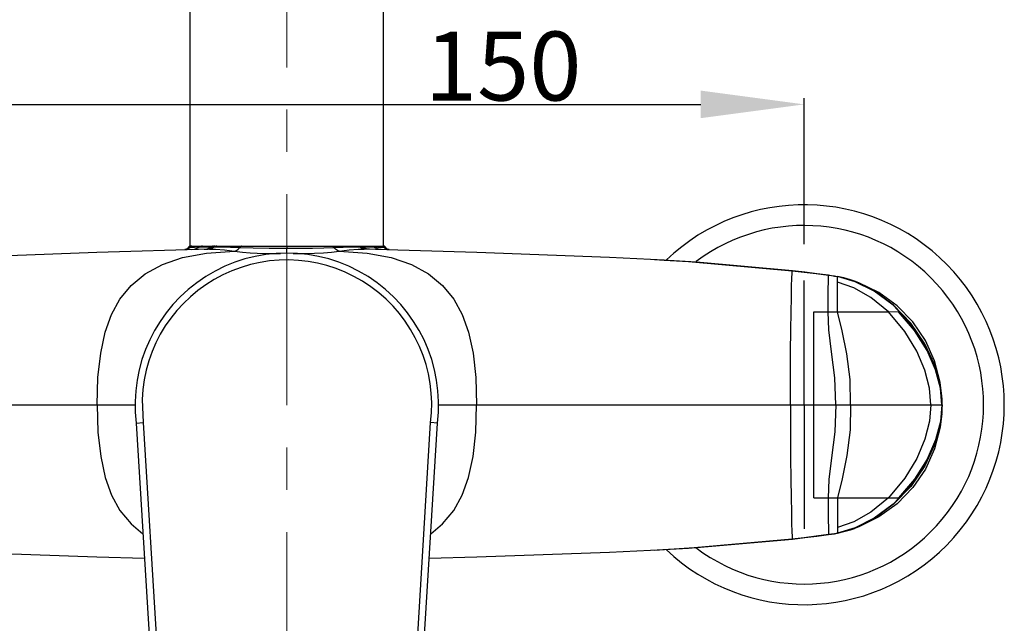
# Model space of a CAD drawing. Units: millimetres. Extents: x 0 to 297, y 0 to 210.
# Drawn here: x 91 to 120, y 57 to 75 of the extents above; entities that cross this region are included whole.
import ezdxf

# ---------------------------------------------------------------- set-up
doc = ezdxf.new("R2010")
doc.units = ezdxf.units.MM
doc.header["$LTSCALE"] = 16.335
doc.header["$PDMODE"] = 3
doc.header["$PDSIZE"] = 8
doc.linetypes.add('CENTER', pattern=[0.6, 0.375, -0.075, 0.075, -0.075])
doc.layers.get('0').update_dxf_attribs({"linetype": 'CONTINUOUS'})
doc.layers.get('Defpoints').update_dxf_attribs({"linetype": 'CONTINUOUS'})
for name, color, linetype in [('02___PRT_ALL_AXES', 7, 'CONTINUOUS'), ('06___PRT_ALL_SURFS', 7, 'CONTINUOUS'), ('7_ALL_FEATURES', 7, 'CONTINUOUS'), ('DEFAULT_1', 7, 'CENTER')]:
    doc.layers.add(name, color=color, linetype=linetype)
doc.styles.get("Standard").update_dxf_attribs({"font": 'simfang.ttf'})
doc.dimstyles.new('DIMSTYLE_1', dxfattribs={"dimtxt": 2, "dimasz": 3, "dimexe": 0.18, "dimexo": 0.0625, "dimgap": 0.09, "dimtad": 1, "dimlfac": 5, "dimdsep": 46, "dimtxsty": 'Standard', "dimblk": '_FILLED', "dimblk1": '_FILLED', "dimblk2": '_FILLED', "dimcen": 0.09, "dimadec": 0, "dimazin": 0, "dimtp": 0.01, "dimtm": 0.01, "dimtfac": 1, "dimtofl": 0, "dimtmove": 0, "dimatfit": 3, "dimldrblk": '_FILLED', "dimfxl": 1, "dimtolj": 1, "dimarcsym": 0})

# ---------------------------------------------------------------- blocks, each defined once
blk = doc.blocks.new('_FILLED')
at = {"color": 0, "linetype": 'ByBlock'}
blk.add_solid([(0, 0), (-1, 0.1333), (-1, -0.1333)], dxfattribs=at)
blk = doc.blocks.new('*D1')
at = {"color": 0, "linetype": 'Continuous', "lineweight": -2, "transparency": 16777216}
for p, q in [((84.04, 68.303), (84.04, 72.533)), ((114.04, 68.303), (114.04, 72.533)), ((87.04, 72.353), (111.04, 72.353))]:
    blk.add_line(p, q, dxfattribs=at)
at = {"layer": 'Defpoints', "color": 0, "linetype": 'Continuous', "transparency": 16777216}
for p in [(114.04, 72.353), (84.04, 68.241), (114.04, 68.241)]:
    blk.add_point(p, dxfattribs=at)
at = {"color": 0, "linetype": 'Continuous', "lineweight": -2, "transparency": 16777216, "xscale": 3, "yscale": 3, "zscale": 3, "rotation": 180}
blk.add_blockref('_FILLED', (84.04, 72.353), dxfattribs=at)
at = {"color": 0, "linetype": 'Continuous', "lineweight": -2, "transparency": 16777216, "xscale": 3, "yscale": 3, "zscale": 3}
blk.add_blockref('_FILLED', (114.04, 72.353), dxfattribs=at)
at = {"color": 0, "linetype": 'Continuous', "lineweight": 13, "transparency": 16777216, "insert": (105.312, 74.465), "char_height": 2, "attachment_point": 2}
blk.add_mtext('\\A1;150', dxfattribs=at)
blk = doc.blocks.new('*D8')
at = {"color": 0, "linetype": 'Continuous', "lineweight": -2, "transparency": 16777216}
for p, q in [((96.702, 193.966), (64.718, 193.966)), ((64.898, 190.966), (64.898, 66.641)), ((74.686, 63.641), (64.718, 63.641))]:
    blk.add_line(p, q, dxfattribs=at)
at = {"layer": 'Defpoints', "color": 0, "linetype": 'Continuous', "transparency": 16777216}
for p in [(96.764, 193.966), (64.898, 63.641), (74.749, 63.641)]:
    blk.add_point(p, dxfattribs=at)
at = {"color": 0, "linetype": 'Continuous', "lineweight": -2, "transparency": 16777216, "xscale": 3, "yscale": 3, "zscale": 3}
for p, rotation in [((64.898, 193.966), 90), ((64.898, 63.641), 270)]:
    blk.add_blockref('_FILLED', p, dxfattribs=dict(at, rotation=rotation))
at = {"color": 0, "linetype": 'Continuous', "lineweight": 13, "transparency": 16777216, "insert": (62.785, 107.53), "char_height": 2, "width": 11.09963, "attachment_point": 2, "rotation": 90}
blk.add_mtext('\\A1;900-1250', dxfattribs=at)
blk = doc.blocks.new('*D12')
at = {"color": 0, "linetype": 'Continuous', "lineweight": -2, "transparency": 16777216}
for p, q in [((97.978, 151.478), (73.73, 151.478)), ((73.91, 148.478), (73.91, 66.641)), ((82.978, 63.641), (73.73, 63.641))]:
    blk.add_line(p, q, dxfattribs=at)
at = {"layer": 'Defpoints', "color": 0, "linetype": 'Continuous', "transparency": 16777216}
for p in [(98.04, 151.478), (73.91, 63.641), (83.04, 63.641)]:
    blk.add_point(p, dxfattribs=at)
at = {"color": 0, "linetype": 'Continuous', "lineweight": -2, "transparency": 16777216, "xscale": 3, "yscale": 3, "zscale": 3}
for p, rotation in [((73.91, 151.478), 90), ((73.91, 63.641), 270)]:
    blk.add_blockref('_FILLED', p, dxfattribs=dict(at, rotation=rotation))
at = {"color": 0, "linetype": 'Continuous', "lineweight": 13, "transparency": 16777216, "insert": (71.797, 105.699), "char_height": 2, "width": 4.16236, "attachment_point": 2, "rotation": 90}
blk.add_mtext('\\A1;874', dxfattribs=at)

msp = doc.modelspace()

# ---------------------------------------------------------------- linework, layer by layer
at = {"color": 7, "linetype": 'Continuous'}
for p, q in [((96.2375, 68.2395), (96.2161, 68.2362)), ((96.2161, 68.2362), (96.2246, 68.2318)), ((96.2246, 68.2318), (96.2355, 68.225)), ((96.2355, 68.225), (96.2489, 68.2153)), ((96.2591, 68.2406), (96.2375, 68.2395)), ((96.2591, 68.2406), (101.8306, 68.2406)), ((101.8525, 68.2395), (101.8306, 68.2406)), ((101.8741, 68.2361), (101.8525, 68.2395)), ((101.867, 68.2316), (101.8741, 68.2361)), ((101.8741, 68.2361), (101.8987, 68.2103)), ((96.7981, 68.1525), (96.8031, 68.1525)), ((104.5463, 68.0529), (101.2775, 68.1525)), ((101.2778, 68.1525), (101.2828, 68.1525)), ((109.6991, 67.8543), (109.7718, 67.8507)), ((94.6731, 63.1056), (94.8724, 63.124)), ((94.6731, 63.1056), (95.4471, 50.4214)), ((102.6338, 50.4214), (103.4078, 63.1056)), ((103.4078, 63.1056), (103.2086, 63.124))]:
    msp.add_line(p, q, dxfattribs=at)
at = {"color": 9, "linetype": 'Continuous'}
for p, q in [((96.9111, 68.2305), (96.8895, 68.2181)), ((96.9619, 68.2307), (96.941, 68.2185)), ((99.0407, 68.2406), (99.0407, 68.1858)), ((101.119, 68.2307), (101.14, 68.2185)), ((101.1698, 68.2305), (101.1914, 68.2181)), ((96.2489, 68.2153), (96.3603, 68.216)), ((96.3603, 68.216), (96.6141, 68.2172)), ((96.6141, 68.2172), (96.7239, 68.2176)), ((96.6396, 68.1498), (96.709, 68.1577)), ((96.7007, 68.1508), (96.7587, 68.1578)), ((96.709, 68.1577), (96.7776, 68.1807)), ((96.7239, 68.2176), (96.8424, 68.2179)), ((96.7558, 68.152), (96.8136, 68.159)), ((96.7587, 68.1578), (96.8259, 68.1805)), ((96.7776, 68.1807), (96.8424, 68.2179)), ((96.8259, 68.1805), (96.8895, 68.2181)), ((96.8424, 68.2179), (96.8895, 68.2181)), ((96.8895, 68.2181), (96.941, 68.2185)), ((100.1167, 68.1921), (100.4018, 68.2015)), ((100.9199, 68.2174), (101.14, 68.2185)), ((101.14, 68.2185), (101.2152, 68.218)), ((101.255, 68.1805), (101.1914, 68.2181)), ((101.2152, 68.218), (101.3471, 68.2176)), ((101.3034, 68.1807), (101.2386, 68.2179)), ((101.3223, 68.1578), (101.255, 68.1805)), ((101.3252, 68.152), (101.2673, 68.159)), ((101.3719, 68.1577), (101.3034, 68.1807)), ((101.3802, 68.1508), (101.3223, 68.1578)), ((101.3471, 68.2176), (101.4483, 68.2172)), ((101.4413, 68.1498), (101.3719, 68.1577)), ((101.4483, 68.2172), (101.6688, 68.2162)), ((101.6688, 68.2162), (101.7687, 68.2157)), ((101.7687, 68.2157), (101.8448, 68.2152)), ((101.8448, 68.2152), (101.8573, 68.201)), ((109.6985, 67.8544), (109.9827, 67.8387)), ((113.6944, 67.5334), (113.7044, 67.5358)), ((114.7441, 67.4055), (114.7477, 67.4066)), ((115.0005, 66.3407), (115.0005, 67.3639)), ((114.3165, 66.3406), (116.4797, 66.3406)), ((116.4799, 66.3407), (116.7701, 66.3406)), ((94.8434, 63.7968), (94.8724, 63.124)), ((94.8724, 63.124), (95.6468, 50.4336)), ((102.4341, 50.4336), (103.2086, 63.124))]:
    msp.add_line(p, q, dxfattribs=at)
at = {"color": 7, "linetype": 'Continuous'}
for points in [[(96.1836, 68.2009), (96.1887, 68.2091), (96.2161, 68.2362)], [(101.8448, 68.2152), (101.8573, 68.2249), (101.867, 68.2316)], [(96.8035, 68.1525), (93.5346, 68.0529), (89.6909, 67.915)], [(96.172, 68.1837), (96.1682, 68.179), (96.164, 68.1744), (96.1596, 68.17), (96.1549, 68.1658), (96.1501, 68.1619), (96.145, 68.1584), (96.1398, 68.1552), (96.1341, 68.1523), (96.1276, 68.1495), (96.1198, 68.1469), (96.1104, 68.1445), (96.0988, 68.1426), (96.0853, 68.1416), (96.0838, 68.1415)], [(96.1786, 68.1928), (96.1755, 68.1883), (96.172, 68.1837)], [(96.1836, 68.2008), (96.1813, 68.197), (96.1786, 68.1928)], [(102.0085, 68.1413), (101.9955, 68.1421), (101.9766, 68.1457), (101.9614, 68.1509), (101.9489, 68.1574), (101.9376, 68.1652), (101.9269, 68.1747), (101.9167, 68.1855), (101.9074, 68.1973), (101.8987, 68.2103)], [(109.9827, 67.8387), (108.39, 67.915), (104.5463, 68.0529)], [(109.7718, 67.8507), (110.9154, 67.7836), (113.7044, 67.5358)], [(113.7044, 67.5358), (114.0569, 67.4946), (114.4046, 67.4516), (114.7477, 67.4066)], [(114.7441, 67.4055), (114.8297, 67.3934), (114.9152, 67.3795), (115.0005, 67.3639)], [(114.7477, 67.4066), (114.8322, 67.3943), (114.9165, 67.38), (115.0005, 67.3639)]]:
    msp.add_lwpolyline(points, dxfattribs=at)
at = {"color": 9, "linetype": 'Continuous'}
for points in [[(96.5959, 68.2406), (96.5676, 68.2379), (96.5401, 68.2299), (96.5141, 68.2167)], [(96.9117, 68.2406), (96.8878, 68.2381), (96.8645, 68.2304), (96.8424, 68.2179)], [(96.9573, 68.2406), (96.9339, 68.2381), (96.9111, 68.2305)], [(97.0067, 68.2406), (96.984, 68.2381), (96.9619, 68.2307)], [(97.7301, 68.2406), (97.712, 68.2362), (97.6948, 68.2229), (97.6791, 68.2015)], [(100.3509, 68.2406), (100.3689, 68.2362), (100.3862, 68.2229), (100.4018, 68.2015)], [(101.0743, 68.2406), (101.0969, 68.2381), (101.119, 68.2307)], [(101.1236, 68.2406), (101.147, 68.2381), (101.1698, 68.2305)], [(101.1692, 68.2406), (101.1931, 68.2381), (101.2165, 68.2304), (101.2386, 68.2179)], [(101.4608, 68.2406), (101.4887, 68.238), (101.5158, 68.2299), (101.5415, 68.2168)], [(96.1681, 68.1571), (96.1382, 68.1481), (96.1096, 68.1432)], [(96.2489, 68.2153), (96.2252, 68.1904), (96.1977, 68.171), (96.1681, 68.1571)], [(96.2785, 68.1448), (96.3601, 68.1537), (96.4393, 68.1779), (96.5141, 68.2167)], [(96.8031, 68.1525), (96.9695, 68.1491), (97.2356, 68.1301), (97.5227, 68.0969)], [(96.8136, 68.159), (96.8791, 68.1813), (96.941, 68.2185)], [(96.941, 68.2185), (97.1608, 68.2174), (97.4051, 68.2116), (97.6791, 68.2015)], [(97.5226, 68.0971), (97.7528, 68.0678), (97.9776, 68.0478), (98.1804, 68.0367), (98.3642, 68.0311), (98.5304, 68.0285), (98.6797, 68.0274), (98.8611, 68.0265)], [(97.5227, 68.0971), (97.5764, 68.1189), (97.6289, 68.154), (97.6791, 68.2015)], [(97.6791, 68.2015), (98.0654, 68.1899), (98.5269, 68.186), (99.0407, 68.1858)], [(99.0407, 68.1858), (99.4186, 68.1859), (99.7888, 68.187), (100.1167, 68.1921)], [(99.0416, 68.0406), (99.0412, 68.1088), (99.0407, 68.1858)], [(99.2201, 68.0265), (99.3068, 68.0269), (99.5763, 68.0288), (99.8438, 68.0346), (100.0991, 68.0475), (100.3366, 68.0687), (100.5583, 68.0971)], [(100.4018, 68.2015), (100.6758, 68.2116), (100.9199, 68.2174)], [(100.5582, 68.0969), (100.5045, 68.1188), (100.4519, 68.154), (100.4018, 68.2015)], [(100.5582, 68.0969), (100.8443, 68.13), (101.1112, 68.1491), (101.2778, 68.1525)], [(101.2673, 68.159), (101.2019, 68.1813), (101.14, 68.2185)], [(101.7749, 68.1453), (101.6942, 68.1541), (101.6157, 68.1782), (101.5415, 68.2168)], [(101.8573, 68.201), (101.8704, 68.1888), (101.8841, 68.1785), (101.8978, 68.1699), (101.9114, 68.1628), (101.9247, 68.1571)], [(101.9247, 68.1571), (101.9374, 68.1527), (101.9494, 68.1492), (101.9605, 68.1467), (101.9708, 68.1447), (101.9806, 68.1433), (101.99, 68.1423), (101.9991, 68.1416)], [(109.6985, 67.8544), (110.8645, 67.7851), (113.6944, 67.5334)], [(109.6985, 67.8544), (110.8501, 67.7854), (113.6932, 67.5314)], [(109.9827, 67.8387), (110.6801, 67.7958), (113.6921, 67.5273)], [(113.6921, 67.5273), (113.6925, 67.5289), (113.6928, 67.5303), (113.6932, 67.5314)], [(113.6921, 67.5273), (114.0386, 67.4866), (114.3892, 67.4435), (114.7432, 67.3977)], [(114.7324, 66.3406), (114.7349, 66.7152), (114.7373, 67.0023), (114.7395, 67.2049), (114.7414, 67.3321), (114.7432, 67.3977)], [(114.7432, 67.3977), (114.8292, 67.3855), (114.9149, 67.3715), (115.0005, 67.3558)], [(114.7436, 67.4031), (114.8294, 67.391), (114.9151, 67.3771), (115.0005, 67.3615)], [(116.4797, 66.3406), (115.9743, 66.7527), (115.4764, 67.0363), (115.0005, 67.1992)]]:
    msp.add_lwpolyline(points, dxfattribs=at)
at = {"color": 7, "linetype": 'Continuous'}
msp.add_arc((99.0405, 63.6406), 4.4, 353.0159, 186.9841, dxfattribs=at)
at = {"color": 9, "linetype": 'Continuous'}
msp.add_arc((99.0405, 63.6406), 4.2, 352.9337, 177.86889, dxfattribs=at)
at = {"layer": '02___PRT_ALL_AXES', "color": 7, "linetype": 'Continuous'}
for p, q in [((96.2405, 68.2406), (96.2405, 76.8745)), ((101.8405, 68.2406), (101.8405, 76.8752)), ((96.283, 68.2406), (96.2405, 68.2406)), ((101.7404, 68.2406), (101.8019, 68.2406)), ((101.8306, 68.2406), (101.8405, 68.2406)), ((115.4993, 67.2259), (115.0005, 67.3639)), ((115.4993, 60.0554), (115.0005, 59.9174)), ((108.39, 59.3663), (109.9827, 59.4426)), ((109.6991, 59.427), (109.7718, 59.4306))]:
    msp.add_line(p, q, dxfattribs=at)
at = {"layer": '02___PRT_ALL_AXES', "color": 7, "linetype": 'CENTER'}
for q in [(114.0405, 67.2406), (114.0405, 60.0406)]:
    msp.add_line((114.0405, 63.6406), q, dxfattribs=at)
at = {"layer": '02___PRT_ALL_AXES', "color": 9, "linetype": 'Continuous'}
for p, q in [((115.5286, 67.2091), (115.0005, 67.3639)), ((114.3165, 60.9406), (114.3165, 66.3406)), ((80.0405, 63.6406), (94.6405, 63.6406)), ((103.4405, 63.6406), (118.0405, 63.6406)), ((114.3165, 60.9406), (114.7324, 60.9406)), ((114.7324, 60.9406), (115.0005, 60.9407)), ((115.0005, 60.9406), (116.4797, 60.9407)), ((115.0005, 60.9406), (115.0005, 59.9174)), ((116.4799, 60.9406), (116.7701, 60.9406)), ((115.5286, 60.0722), (115.0005, 59.9174)), ((113.6944, 59.7479), (113.7044, 59.7455)), ((114.7432, 59.8836), (114.7436, 59.8781)), ((114.7441, 59.8758), (114.7477, 59.8746)), ((109.6985, 59.4269), (109.9827, 59.4426))]:
    msp.add_line(p, q, dxfattribs=at)
for points in [[(93.5379, 63.6406), (93.5641, 64.4355), (93.6427, 65.1414), (93.7736, 65.7489), (93.9572, 66.2623), (94.2016, 66.705), (94.5232, 67.0963), (94.9315, 67.4362), (95.4306, 67.7093), (96.0147, 67.9121), (96.7085, 68.0367), (97.5227, 68.0969)], [(100.5582, 68.0969), (101.3724, 68.0367), (102.0662, 67.9121), (102.6503, 67.7094), (103.1494, 67.4362), (103.5577, 67.0964), (103.8793, 66.705), (104.1237, 66.2624), (104.3073, 65.749), (104.4383, 65.1415), (104.5169, 64.4355), (104.543, 63.6406)], [(113.6405, 63.6406), (113.6422, 64.4523), (113.6465, 65.1762), (113.6524, 65.8028), (113.6592, 66.329), (113.6664, 66.7543), (113.6735, 67.0816), (113.6803, 67.3155), (113.6865, 67.4616), (113.6921, 67.5273)], [(118.0387, 63.6406), (117.9892, 64.1716), (117.8281, 64.7572), (117.5421, 65.3764), (117.1256, 65.9895), (116.6141, 66.5249), (116.0648, 66.9336), (115.5174, 67.2105), (115.0005, 67.3639)], [(118.0405, 63.6406), (117.9912, 64.1862), (117.8273, 64.7878), (117.5389, 65.4109), (117.1287, 66.0106), (116.6296, 66.5287), (116.0837, 66.9314), (115.5286, 67.2091)], [(114.96, 63.6406), (114.9228, 64.4252), (114.8304, 65.1783), (114.7567, 65.8123), (114.7324, 66.3406)], [(115.3825, 63.6406), (115.3689, 64.3693), (115.2778, 65.117), (115.1443, 65.7881), (115.0005, 66.3406)], [(117.7119, 63.6406), (117.6693, 64.1211), (117.5359, 64.6419), (117.3005, 65.1957), (116.9521, 65.77), (116.4805, 66.3406)], [(118.0328, 63.6406), (117.9889, 64.1262), (117.85, 64.6553), (117.6053, 65.2179), (117.2403, 65.7987), (116.7701, 66.3406)], [(93.5379, 63.6406), (93.5641, 62.8458), (93.6427, 62.1399), (93.7736, 61.5324), (93.9572, 61.019), (94.2016, 60.5763), (94.5232, 60.185), (94.8689, 59.8972)], [(103.212, 59.8972), (103.5577, 60.1849), (103.8793, 60.5762), (104.1237, 61.0189), (104.3073, 61.5323), (104.4383, 62.1398), (104.5169, 62.8458), (104.543, 63.6406)], [(113.6405, 63.6406), (113.6422, 62.829), (113.6465, 62.1051), (113.6524, 61.4785), (113.6592, 60.9523), (113.6664, 60.527), (113.6735, 60.1997), (113.6803, 59.9658), (113.6865, 59.8197), (113.6921, 59.754)], [(114.96, 63.6406), (114.9228, 62.856), (114.8304, 62.103), (114.7567, 61.469), (114.7324, 60.9406)], [(115.3825, 63.6406), (115.3689, 62.912), (115.2778, 62.1643), (115.1443, 61.4932), (115.0005, 60.9406)], [(118.0387, 63.6406), (117.9892, 63.1097), (117.8281, 62.5241), (117.5421, 61.9049), (117.1256, 61.2917), (116.6141, 60.7564), (116.0648, 60.3477), (115.5174, 60.0708), (115.0005, 59.9174)], [(118.0405, 63.6406), (117.9912, 63.0951), (117.8273, 62.4935), (117.5389, 61.8704), (117.1287, 61.2707), (116.6296, 60.7526), (116.0837, 60.3499), (115.5286, 60.0722)], [(117.7119, 63.6406), (117.6693, 63.1602), (117.5359, 62.6394), (117.3005, 62.0856), (116.9521, 61.5113), (116.4805, 60.9406)], [(118.0328, 63.6406), (117.9889, 63.1551), (117.85, 62.626), (117.6053, 62.0634), (117.2403, 61.4826), (116.7701, 60.9406)], [(114.7324, 60.9406), (114.7349, 60.5661), (114.7373, 60.279), (114.7395, 60.0764), (114.7414, 59.9492), (114.7432, 59.8836)], [(116.4797, 60.9407), (115.9743, 60.5286), (115.4764, 60.245), (115.0005, 60.0821)], [(109.6985, 59.4269), (110.8501, 59.4959), (113.6932, 59.7499)], [(109.6985, 59.4269), (110.8645, 59.4962), (113.6944, 59.7479)], [(109.9827, 59.4426), (110.6801, 59.4855), (113.6921, 59.754)], [(113.6921, 59.754), (114.0386, 59.7947), (114.3892, 59.8378), (114.7432, 59.8836)], [(113.6921, 59.754), (113.6925, 59.7524), (113.6928, 59.751), (113.6932, 59.7499)], [(113.6932, 59.7499), (114.0402, 59.7902), (114.3913, 59.833), (114.7436, 59.8781)], [(113.6932, 59.7499), (113.6936, 59.7488), (113.694, 59.7482), (113.6944, 59.7479)], [(113.6944, 59.7479), (114.0429, 59.7882), (114.3942, 59.831), (114.7441, 59.8758)], [(114.7432, 59.8836), (114.8292, 59.8958), (114.9149, 59.9098), (115.0005, 59.9255)], [(114.7436, 59.8781), (114.8294, 59.8903), (114.9151, 59.9042), (115.0005, 59.9198)], [(114.7436, 59.8781), (114.7438, 59.8769), (114.7439, 59.8761), (114.7441, 59.8758)]]:
    msp.add_lwpolyline(points, dxfattribs=at)
at = {"layer": '02___PRT_ALL_AXES', "color": 7, "linetype": 'Continuous'}
for points in [[(118.0318, 63.8963), (117.9851, 64.2862), (117.8205, 64.9146), (117.5509, 65.5061), (117.1839, 66.044), (116.7304, 66.5111), (116.2047, 66.8936), (115.6219, 67.1805), (115.4993, 67.2259)], [(118.0318, 63.385), (117.9851, 62.9951), (117.8205, 62.3667), (117.5509, 61.7752), (117.1839, 61.2373), (116.7304, 60.7702), (116.2047, 60.3877), (115.6219, 60.1008), (115.4993, 60.0554)], [(118.0318, 63.385), (118.0326, 63.3968), (118.0346, 63.4286), (118.0363, 63.4619), (118.0378, 63.4958), (118.039, 63.5296), (118.0398, 63.5623), (118.0403, 63.593), (118.0405, 63.6202), (118.0405, 63.6403)], [(115.001, 59.9175), (115.1886, 59.96), (115.3766, 60.0142), (115.4994, 60.0553)], [(109.7718, 59.4306), (110.9154, 59.4977), (113.7044, 59.7455)], [(113.7044, 59.7455), (114.0569, 59.7867), (114.4046, 59.8297), (114.7477, 59.8746)], [(114.7441, 59.8758), (114.8297, 59.8879), (114.9152, 59.9018), (115.0005, 59.9174)], [(114.7477, 59.8746), (114.8322, 59.887), (114.9165, 59.9013), (115.0005, 59.9174)], [(88.0982, 59.4426), (89.6909, 59.3663), (93.5346, 59.2284), (94.9123, 59.1864)], [(103.1686, 59.1864), (104.5463, 59.2284), (108.39, 59.3663)]]:
    msp.add_lwpolyline(points, dxfattribs=at)
at = {"layer": '06___PRT_ALL_SURFS', "color": 9, "linetype": 'Continuous'}
msp.add_line((114.7432, 67.3977), (114.7436, 67.4031), dxfattribs=at)
at = {"layer": '06___PRT_ALL_SURFS', "color": 7, "linetype": 'Continuous'}
msp.add_line((118.0405, 63.641), (118.0405, 63.6521), dxfattribs=at)
at = {"layer": '06___PRT_ALL_SURFS', "color": 9, "linetype": 'Continuous'}
for points in [[(113.6932, 67.5314), (113.6936, 67.5325), (113.694, 67.5331), (113.6944, 67.5334)], [(113.6932, 67.5314), (114.0402, 67.4911), (114.3913, 67.4483), (114.7436, 67.4031)], [(113.6944, 67.5334), (114.0429, 67.4931), (114.3942, 67.4503), (114.7441, 67.4055)], [(114.7436, 67.4031), (114.7438, 67.4044), (114.7439, 67.4052), (114.7441, 67.4055)]]:
    msp.add_lwpolyline(points, dxfattribs=at)
at = {"layer": '06___PRT_ALL_SURFS', "color": 7, "linetype": 'Continuous'}
for points in [[(115.4994, 67.226), (115.3766, 67.2671), (115.1886, 67.3213), (115.001, 67.3638)], [(118.0405, 63.6521), (118.0403, 63.6839), (118.0398, 63.72), (118.0388, 63.7574), (118.0374, 63.7955), (118.0356, 63.8335), (118.0335, 63.8709), (118.0318, 63.8963)]]:
    msp.add_lwpolyline(points, dxfattribs=at)
at = {"layer": '7_ALL_FEATURES', "color": 7, "linetype": 'Continuous'}
msp.add_arc((114.0405, 63.6406), 5.8, 226.39749, 133.5727, dxfattribs=at)
at = {"layer": '7_ALL_FEATURES', "color": 9, "linetype": 'Continuous'}
msp.add_arc((114.0405, 63.6406), 5.2, 232.84163, 127.00892, dxfattribs=at)
at = {"layer": 'DEFAULT_1', "color": 7, "linetype": 'CENTER', "lineweight": 13}
msp.add_line((99.0405, 34.2215), (99.0405, 194.9176), dxfattribs=at)

# ---------------------------------------------------------------- dimensions: what is measured, and where the dimension line sits
at = {"color": 2, "linetype": 'Continuous', "lineweight": 13}
for base, p1, p2, text, picture, middle in [((64.8981, 63.6406), (96.7641, 193.9664), (74.7489, 63.6406), '900-1250', '*D8', (64.8981, 107.5295)), ((73.91, 63.6406), (98.0405, 151.4777), (83.0405, 63.6406), '874', '*D12', (73.91, 105.6986))]:
    dim = msp.add_linear_dim(base=base, p1=p1, p2=p2, angle=270, text=text, dimstyle='DIMSTYLE_1', dxfattribs=at)
    dim.commit()
    dim.dimension.update_dxf_attribs({"geometry": picture, "text_midpoint": middle, "dimtype": 160})
dim = msp.add_linear_dim(base=(114.0405, 72.3526), p1=(84.0405, 68.2406), p2=(114.0405, 68.2406), dimstyle='DIMSTYLE_1', dxfattribs=at)
dim.commit()
dim.dimension.update_dxf_attribs({"geometry": '*D1', "text_midpoint": (105.3125, 72.3526), "dimtype": 160})

doc.saveas('drawing.dxf')
